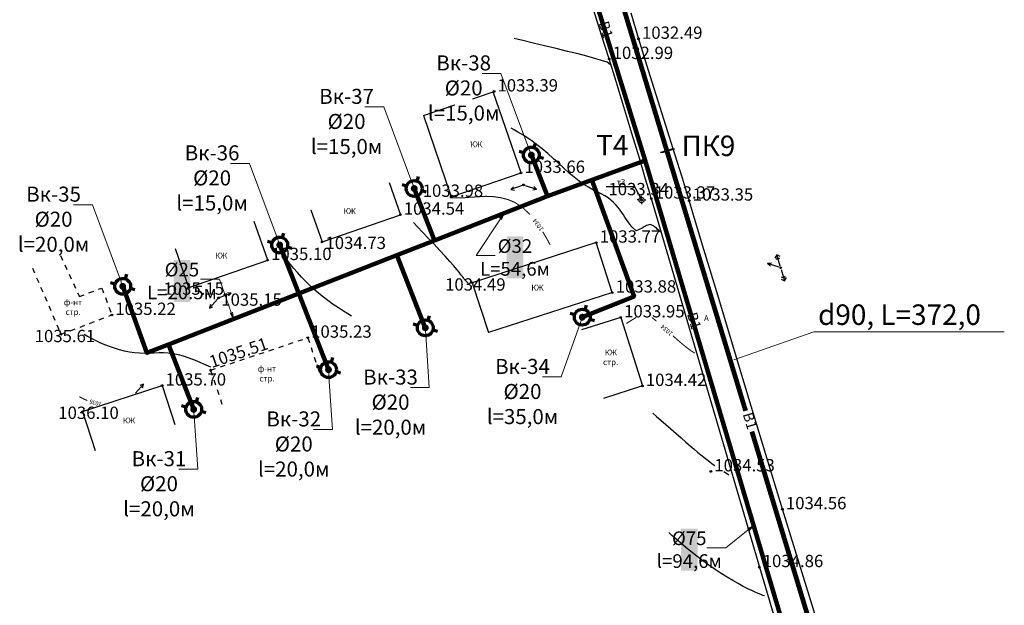
# Model space of a CAD drawing. Units: feet. Extents: x -1455 to 12004, y -2639 to 2021.
# Drawn here: x 1263 to 1407, y -1276 to -1190 of the extents above; entities that cross this region are included whole.
import ezdxf
from ezdxf import colors
from ezdxf.entities.mleader import LeaderData, LeaderLine
from ezdxf.enums import TextEntityAlignment as Align
from ezdxf.math import Vec2, Vec3

# ---------------------------------------------------------------- set-up
doc = ezdxf.new("R2010")
doc.units = ezdxf.units.FT
doc.header["$MEASUREMENT"] = 0
doc.linetypes.add('CONTI', pattern=[0])
for name, color, linetype, lineweight in [('0_В1 d 20', 5, 'B1', 90), ('0_В1 d 25', 5, 'B1', 90), ('0_В1 d 32', 5, 'B1', 90), ('0_В1 d 63', 5, 'B1', 90), ('0_В1 d 75', 5, 'B1', 90), ('0_Выноска', 250, 'Continuous', 9), ('Выноски-2', 250, 'Continuous', 18)]:
    doc.layers.add(name, color=color, linetype=linetype, lineweight=lineweight)
for name, color, linetype in [('DEFAULT', 7, 'CONTI'), ('GOR_B0', 14, 'CONTI'), ('GORIZ0', 9, 'CONTI'), ('GP_B1', 7, 'Continuous'), ('NET_LABEL_PIPE', 7, 'Continuous'), ('NET_LABEL_STATION', 7, 'Continuous'), ('PI_OT0', 13, 'CONTI'), ('PI_ST0', 6, 'CONTI'), ('SIT_L0', 7, 'CONTI')]:
    doc.layers.add(name, color=color, linetype=linetype)
doc.styles.add('GOST-2.304_Type-B', font='GOST_Common.ttf')
doc.styles.get("Standard").update_dxf_attribs({"font": 'isocpeur.ttf'})
doc.linetypes.add('B1', pattern='A,20,-0.3,["B1",Standard,S=1.5,R=0,X=0,Y=-0.75],-2.5,20', length=42.8)

# ---------------------------------------------------------------- blocks, each defined once
blk = doc.blocks.new('BL_3')
at = {"color": 0}
for p, q in [((-0.75, 0), (-1.25, 0)), ((0, 0.75), (0, 1.25)), ((0.75, 0), (1.25, 0)), ((0, -0.75), (0, -1.25))]:
    blk.add_line(p, q, dxfattribs=at)
for radius in [0.75, 0]:
    blk.add_circle((0, 0), radius, dxfattribs=at)
blk = doc.blocks.new('11111115')
at = {"color": 1, "lineweight": 70}
for p, q in [((24522.16, -7699.6), (24521.96, -7700.26)), ((24520.48, -7701.03), (24519.82, -7700.83)), ((24523.36, -7701.88), (24522.7, -7701.68))]:
    blk.add_line(p, q, dxfattribs=at)
blk.add_circle((24521.59, -7701.35), 1.16, dxfattribs=at)
blk = doc.blocks.new('_Dot')
at = {"color": 0, "linetype": 'ByBlock', "lineweight": -2}
blk.add_line((-0.5, 0), (-1, 0), dxfattribs=at)
at = {"color": 0, "linetype": 'ByBlock', "const_width": 0.5}
blk.add_lwpolyline([(-0.25, 0, 1), (0.25, 0, 1)], format="xyb", close=True, dxfattribs=at)
blk = doc.blocks.new('_Open')
at = {"color": 0, "linetype": 'ByBlock', "lineweight": -2}
for p, q in [((-1, 0.17), (0, 0)), ((-1, -0.17), (0, 0)), ((0, 0), (-1, 0))]:
    blk.add_line(p, q, dxfattribs=at)

msp = doc.modelspace()

# ---------------------------------------------------------------- linework, layer by layer
at = {"linetype": 'Continuous'}
for p, q in [((1348.70842, -1214.2744), (1352.8587, -1214.2744)), ((1352.8587, -1214.2744), (1353.88, -1216.25))]:
    msp.add_line(p, q, dxfattribs=at)
at = {"layer": '0_В1 d 25', "ltscale": 0.3}
msp.add_lwpolyline([(1284.60955, -1237.40436), (1303.69539, -1229.93498)], dxfattribs=at)
at = {"layer": 'GOR_B0', "color": 14, "const_width": 0.15}
for points in [[(1325.84, -1215.94), (1327.76, -1215.94), (1328.47, -1215.87), (1331.12, -1215.71)], [(1331.12, -1215.71), (1332.2, -1215.76), (1333.3, -1215.92), (1334.37, -1216.2), (1335.4, -1216.64)], [(1335.4, -1216.64), (1336.54, -1217.41), (1337.56, -1218.38)], [(1339.43, -1220.9), (1340.03, -1221.93), (1340.5, -1222.8)], [(1353.09, -1233.43), (1352.78, -1233.63), (1352.47, -1233.82), (1352.17, -1234.01), (1351.9, -1234.18), (1351.67, -1234.32)], [(1356.08, -1233.98), (1355.73, -1233.69), (1355.41, -1233.43)], [(1359.45, -1236.97), (1358.98, -1236.56), (1358.47, -1236.1)], [(1361.69, -1238.67), (1361.53, -1238.57), (1361.32, -1238.43), (1361.06, -1238.25), (1360.75, -1238.02), (1360.38, -1237.74), (1359.95, -1237.39), (1359.45, -1236.97)], [(1272.75, -1245.58), (1272.5, -1245.49), (1272.29, -1245.4), (1272.1, -1245.31), (1271.93, -1245.22), (1271.79, -1245.15), (1271.67, -1245.08), (1271.58, -1245.03)]]:
    msp.add_lwpolyline(points, dxfattribs=at)
at = {"layer": 'GORIZ0', "color": 9}
for points in [[(1349.41, -1196.47), (1349.29, -1196.44), (1348.86, -1196.09), (1345.9, -1195.21), (1344.59, -1194.88), (1343.06, -1194.51), (1341.4, -1194.1), (1339.69, -1193.69), (1338.03, -1193.29), (1336.51, -1192.92), (1335.23, -1192.61)], [(1356.68, -1220.89), (1356.2, -1220.5), (1356.08, -1220.39), (1355.94, -1220.28), (1355.8, -1220.16), (1355.64, -1220.05), (1355.48, -1219.96), (1355.31, -1219.9), (1355.14, -1219.86), (1354.97, -1219.87), (1354.79, -1219.91), (1354.62, -1219.98), (1354.45, -1220.07), (1354.28, -1220.17), (1354.12, -1220.28), (1353.97, -1220.38), (1353.12, -1220.74), (1352.46, -1220.17), (1352.33, -1219.99), (1352.18, -1219.79), (1352.02, -1219.57), (1351.85, -1219.32), (1351.66, -1219.05), (1351.45, -1218.75), (1351.23, -1218.43), (1351, -1218.09), (1350.74, -1217.72), (1350.46, -1217.35), (1350.15, -1216.98), (1349.81, -1216.61), (1349.42, -1216.26), (1348.99, -1215.93), (1348.5, -1215.63), (1347.97, -1215.34), (1347.4, -1215.05), (1346.78, -1214.74), (1346.13, -1214.38), (1345.45, -1213.97), (1344.74, -1213.49), (1344.01, -1212.92), (1343.26, -1212.28), (1342.5, -1211.6), (1341.72, -1210.88), (1340.94, -1210.16), (1340.15, -1209.45), (1339.36, -1208.78), (1338.58, -1208.17), (1337.82, -1207.61), (1337.09, -1207.12), (1336.41, -1206.68), (1335.79, -1206.31), (1335.25, -1205.99), (1334.81, -1205.74)], [(1328.53, -1228.43), (1327.94, -1227.84), (1327.81, -1227.66), (1327.66, -1227.45), (1327.45, -1227.18), (1327.19, -1226.83), (1326.84, -1226.41), (1326.39, -1225.88), (1325.82, -1225.24), (1325.13, -1224.47), (1324.35, -1223.62), (1323.51, -1222.73), (1322.66, -1221.83), (1321.84, -1220.97), (1321.1, -1220.19), (1320.48, -1219.54)], [(1311.41, -1233.24), (1310.89, -1232.92), (1310.25, -1232.52), (1309.53, -1232.05), (1308.75, -1231.53), (1307.94, -1230.95), (1307.11, -1230.32), (1306.3, -1229.65), (1305.52, -1228.95), (1304.8, -1228.24), (1304.12, -1227.54), (1303.51, -1226.87), (1302.97, -1226.25), (1302.51, -1225.7), (1302.13, -1225.24)], [(1272.29, -1235.9), (1272.76, -1236.18), (1273.3, -1236.47), (1273.9, -1236.78), (1274.55, -1237.09), (1275.24, -1237.39), (1275.94, -1237.66), (1276.66, -1237.9), (1277.41, -1238.12), (1278.16, -1238.3), (1278.91, -1238.45), (1279.66, -1238.55), (1280.4, -1238.62), (1281.11, -1238.64), (1281.82, -1238.63), (1282.51, -1238.6), (1283.2, -1238.58), (1283.89, -1238.58), (1284.59, -1238.61), (1285.3, -1238.69), (1286.03, -1238.84), (1286.76, -1239.04), (1287.47, -1239.28), (1288.14, -1239.53), (1288.77, -1239.78), (1289.32, -1240.02), (1289.77, -1240.23), (1290.8, -1240.66)], [(1355.54, -1247.45), (1356.08, -1247.91), (1356.72, -1248.46), (1357.43, -1249.08), (1358.18, -1249.73), (1358.95, -1250.4), (1359.69, -1251.05), (1360.39, -1251.66), (1361.02, -1252.2), (1361.58, -1252.69), (1362.09, -1253.13), (1362.56, -1253.53), (1363.01, -1253.9), (1363.45, -1254.24), (1363.89, -1254.57), (1364.24, -1254.83), (1364.6, -1255.08)], [(1365.92, -1255.96), (1366.35, -1256.23), (1366.69, -1256.45)], [(1371.89, -1274.19), (1371.64, -1274.1), (1371.34, -1273.98), (1370.96, -1273.83), (1370.52, -1273.64), (1370.02, -1273.4), (1369.44, -1273.12), (1368.78, -1272.78), (1368.05, -1272.38), (1367.26, -1271.93), (1366.42, -1271.43), (1365.55, -1270.89), (1364.65, -1270.3), (1363.75, -1269.68), (1362.85, -1269.04), (1361.97, -1268.37), (1361.12, -1267.69), (1360.32, -1267.03), (1359.58, -1266.41), (1358.91, -1265.83), (1358.34, -1265.32), (1357.87, -1264.9)]]:
    msp.add_lwpolyline(points, dxfattribs=at)
at = {"layer": 'GP_B1', "color": 4, "linetype": 'ByBlock', "const_width": 0.7}
for points in [[(1344.82695, -1166.94289), (1357.60817, -1209.09508)], [(1357.60817, -1209.09508), (1369.13364, -1247.10583)], [(1370.05058, -1250.12987), (1386.38961, -1304.01564)]]:
    msp.add_lwpolyline(points, dxfattribs=at)
at = {"layer": 'NET_LABEL_PIPE', "linetype": 'Continuous', "lineweight": 9}
msp.add_lwpolyline([(1367.41471, -1239.62444), (1379.13258, -1235.53168), (1407.00986, -1235.53168)], dxfattribs=at)
at = {"layer": 'NET_LABEL_STATION', "linetype": 'Continuous', "const_width": 0.2}
for points in [[(1358.5452, -1208.73914), (1356.63125, -1209.31948)], [(1358.75879, -1208.75043), (1356.84366, -1209.32689)]]:
    msp.add_lwpolyline(points, dxfattribs=at)
at = {"layer": 'PI_ST0', "color": 6}
for centre in [(1353.46, -1192.67), (1349.16, -1195.62), (1332.3, -1200.37), (1336.25, -1212.29), (1336.62, -1214.04), (1326.03, -1215.79), (1353.88, -1216.25), (1355.32, -1216.05), (1360.88, -1216.34), (1318.58, -1218.4), (1307.11, -1222.39), (1347.27, -1222.49), (1299.15, -1225.04), (1374.26, -1226.17), (1329.11, -1228.35), (1287.62, -1229.07), (1349.61, -1229.8), (1291.94, -1230.58), (1276.34, -1233.07), (1350.84, -1233.43), (1268.87, -1235.9), (1305.02, -1236.4), (1290.8, -1241.15), (1283.7, -1243.4), (1354.02, -1243.46), (1272.03, -1247.22), (1364.05, -1255.96), (1374.53, -1261.5), (1371.14, -1269.97)]:
    msp.add_circle(centre, 0.125, dxfattribs=at)
for p in [(1353.46, -1192.67), (1349.16, -1195.62), (1332.3, -1200.37), (1336.25, -1212.29), (1336.62, -1214.04), (1326.03, -1215.79), (1353.88, -1216.25), (1355.32, -1216.05), (1360.88, -1216.34), (1318.58, -1218.4), (1307.11, -1222.39), (1347.27, -1222.49), (1299.15, -1225.04), (1374.26, -1226.17), (1287.62, -1229.07), (1329.11, -1228.35), (1291.94, -1230.58), (1349.61, -1229.8), (1276.34, -1233.07), (1350.84, -1233.43), (1268.87, -1235.9), (1305.02, -1236.4), (1290.8, -1241.15), (1283.7, -1243.4), (1354.02, -1243.46), (1272.03, -1247.22), (1364.05, -1255.96), (1374.53, -1261.5), (1371.14, -1269.97)]:
    msp.add_point(p, dxfattribs=at)
at = {"layer": 'SIT_L0', "color": 7}
for p, q in [((1348.05, -1192.12), (1346.59, -1187.61)), ((1352.33, -1188.88), (1353.46, -1192.67)), ((1349.16, -1195.62), (1348.05, -1192.12)), ((1353.46, -1192.67), (1354.62, -1196.47)), ((1350.17, -1198.89), (1349.16, -1195.62)), ((1354.62, -1196.47), (1355.97, -1200.82)), ((1351.31, -1202.64), (1350.17, -1198.89)), ((1321.96, -1203.91), (1332.18, -1200.41)), ((1336.25, -1212.29), (1332.18, -1200.41)), ((1355.97, -1200.82), (1357.38, -1205.31)), ((1352.48, -1206.51), (1351.31, -1202.64)), ((1321.96, -1203.91), (1326.03, -1215.79)), ((1353.57, -1210.15), (1352.48, -1206.51)), ((1357.38, -1205.31), (1358.71, -1209.52)), ((1358.71, -1209.52), (1359.83, -1213.03)), ((1354.47, -1213.19), (1353.57, -1210.15)), ((1326.03, -1215.79), (1336.25, -1212.29)), ((1316.94, -1213.68), (1318.58, -1218.4)), ((1355.09, -1215.27), (1354.47, -1213.19)), ((1359.83, -1213.03), (1360.59, -1215.44)), ((1336.39, -1214.13), (1334.74, -1214.73)), ((1335.13, -1214.33), (1334.74, -1214.73)), ((1334.74, -1214.73), (1335.3, -1214.8)), ((1336.86, -1214.12), (1338.52, -1214.65)), ((1337.97, -1214.74), (1338.52, -1214.65)), ((1338.52, -1214.65), (1338.12, -1214.26)), ((1355.32, -1216.05), (1355.09, -1215.27)), ((1355.32, -1216.05), (1371.14, -1269.97)), ((1360.59, -1215.44), (1360.88, -1216.34)), ((1361.41, -1218.11), (1360.88, -1216.34)), ((1305.47, -1217.67), (1307.11, -1222.39)), ((1362.84, -1222.84), (1361.41, -1218.11)), ((1299.15, -1225.04), (1297.17, -1219.38)), ((1307.11, -1222.39), (1318.58, -1218.4)), ((1347.27, -1222.49), (1329.11, -1228.35)), ((1349.61, -1229.8), (1347.27, -1222.49)), ((1287.62, -1229.07), (1285.64, -1223.41)), ((1364.91, -1229.7), (1362.84, -1222.84)), ((1268.82, -1224.36), (1269.13, -1225.04)), ((1287.62, -1229.07), (1299.15, -1225.04)), ((1373.69, -1224.25), (1373.42, -1224.75)), ((1373.63, -1224.95), (1373.8, -1224.64)), ((1374.19, -1225.93), (1373.69, -1224.25)), ((1374.18, -1224.52), (1373.69, -1224.25)), ((1373.8, -1224.64), (1374.11, -1224.81)), ((1264.73, -1226.24), (1265.03, -1226.93)), ((1269.45, -1225.72), (1269.76, -1226.41)), ((1372.91, -1225.47), (1372.36, -1225.56)), ((1374.02, -1226.09), (1372.36, -1225.56)), ((1372.36, -1225.56), (1372.76, -1225.95)), ((1374.33, -1226.41), (1374.83, -1228.09)), ((1265.32, -1227.62), (1265.62, -1228.31)), ((1270.07, -1227.09), (1270.38, -1227.77)), ((1374.33, -1227.82), (1374.83, -1228.09)), ((1374.72, -1227.7), (1374.41, -1227.54)), ((1374.89, -1227.39), (1374.72, -1227.7)), ((1374.83, -1228.09), (1375.1, -1227.59)), ((1265.91, -1229), (1266.21, -1229.69)), ((1270.7, -1228.45), (1271.01, -1229.14)), ((1272.98, -1229.85), (1273.68, -1229.58)), ((1274.39, -1229.32), (1274.85, -1229.14)), ((1274.85, -1229.14), (1275.12, -1229.84)), ((1329.11, -1228.35), (1331.47, -1235.66)), ((1367.36, -1237.84), (1364.91, -1229.7)), ((1266.5, -1230.38), (1266.8, -1231.07)), ((1271.32, -1229.81), (1271.58, -1230.38)), ((1271.58, -1230.38), (1272.28, -1230.11)), ((1275.38, -1230.54), (1275.65, -1231.24)), ((1291.78, -1230.77), (1290.63, -1232.09)), ((1292.17, -1230.49), (1293.82, -1229.89)), ((1293.82, -1229.89), (1293.26, -1229.82)), ((1293.43, -1230.29), (1293.82, -1229.89)), ((1349.63, -1229.8), (1331.47, -1235.66)), ((1267.09, -1231.75), (1267.39, -1232.44)), ((1275.91, -1231.95), (1276.18, -1232.65)), ((1290.77, -1231.55), (1290.63, -1232.09)), ((1290.63, -1232.09), (1291.14, -1231.88)), ((1267.68, -1233.13), (1267.98, -1233.82)), ((1273.08, -1234.31), (1273.78, -1234.04)), ((1274.48, -1233.77), (1275.18, -1233.5)), ((1275.88, -1233.24), (1276.34, -1233.06)), ((1350.84, -1233.43), (1345.12, -1235.24)), ((1350.84, -1233.43), (1354.02, -1243.46)), ((1268.28, -1234.51), (1268.58, -1235.2)), ((1270.27, -1235.37), (1270.97, -1235.1)), ((1271.68, -1234.84), (1272.38, -1234.57)), ((1268.87, -1235.9), (1269.57, -1235.63)), ((1303.6, -1236.87), (1304.31, -1236.64)), ((1305.02, -1236.4), (1305.26, -1237.11)), ((1299.34, -1238.3), (1300.05, -1238.06)), ((1300.76, -1237.82), (1301.47, -1237.59)), ((1302.18, -1237.35), (1302.89, -1237.11)), ((1305.5, -1237.82), (1305.73, -1238.53)), ((1369.95, -1246.42), (1367.36, -1237.84)), ((1295.07, -1239.72), (1295.78, -1239.49)), ((1296.49, -1239.25), (1297.2, -1239.01)), ((1297.91, -1238.77), (1298.62, -1238.54)), ((1305.97, -1239.25), (1306.21, -1239.96)), ((1290.8, -1241.15), (1291.51, -1240.91)), ((1290.8, -1241.15), (1291.04, -1241.86)), ((1292.22, -1240.67), (1292.93, -1240.44)), ((1293.65, -1240.2), (1294.36, -1239.96)), ((1306.45, -1240.67), (1306.68, -1241.38)), ((1291.28, -1242.57), (1291.51, -1243.28)), ((1272.03, -1247.22), (1283.7, -1243.4)), ((1279.81, -1244.5), (1280.96, -1243.18)), ((1280.96, -1243.18), (1280.45, -1243.39)), ((1280.82, -1243.72), (1280.96, -1243.18)), ((1283.7, -1243.4), (1285.57, -1249.1)), ((1291.75, -1244), (1291.99, -1244.71)), ((1354.02, -1243.46), (1348.3, -1245.27)), ((1292.23, -1245.42), (1292.46, -1246.13)), ((1372.43, -1254.59), (1369.95, -1246.42)), ((1272.03, -1247.22), (1273.9, -1252.92)), ((1374.53, -1261.5), (1372.43, -1254.59)), ((1376.37, -1267.5), (1374.53, -1261.5)), ((1378.23, -1273.5), (1376.37, -1267.5)), ((1371.14, -1269.97), (1373.21, -1276.91)), ((1380.1, -1279.49), (1378.23, -1273.5))]:
    msp.add_line(p, q, dxfattribs=at)

# ---------------------------------------------------------------- block references
for p in [(-23183.83439, 6491.67762), (-23200.98227, 6486.78146), (-23220.67291, 6478.51601), (-23243.6649, 6472.47312), (-23176.37727, 6467.95638), (-23199.36608, 6466.40357), (-23213.53649, 6460.28097), (-23233.26978, 6454.46597)]:
    msp.add_blockref('11111115', p)
at = {"layer": 'DEFAULT', "color": 7, "xscale": 0.5, "yscale": 0.5, "zscale": 0.5}
msp.add_blockref('BL_3', (1353.88, -1216.25), dxfattribs=at)

# ---------------------------------------------------------------- texts
at = {"linetype": 'Continuous', "char_height": 0.85, "attachment_point": 1, "rotation": 0.0814593}
for s, insert in [('т3', (1350.27299, -1213.2019)), ('КЖ', (1310.24845, -1217.46082)), ('КЖ', (1337.75249, -1228.64537)), ('\\pi-0.85;ф-нт\\P\\pi-0.5525;стр.', (1270.02043, -1230.7894)), ('А', (1363.0352, -1233.1156)), ('\\pi-0.255;КЖ\\P\\pi-0.5525;стр.', (1348.7162, -1238.13658))]:
    msp.add_mtext_dynamic_manual_height_columns(s, width=0.85, gutter_width=1, heights=[0], dxfattribs=dict(at, insert=insert))
at = {"layer": 'GOR_B0', "color": 14, "style": 'GOST-2.304_Type-B'}
for s, height, rotation, p in [('1034', 0.65625, 126.282413, (1339.59, -1220.5)), ('1034', 0.65625, 138.245524, (1358.53, -1235.72)), ('1036', 0.590625, 162.777022, (1274.88, -1245.94))]:
    msp.add_text(s, height=height, rotation=rotation, dxfattribs=at).set_placement(p)
at = {"layer": 'GP_B1', "color": 5, "linetype": 'ByBlock', "style": 'GOST-2.304_Type-B'}
for rotation, p in [(287.2803438, (1348.49091, -1191.38112, 1031.52435)), (286.557795, (1361.41616, -1233.96995, 1032.71905))]:
    msp.add_text('B1', height=1.5, rotation=rotation, dxfattribs=at).set_placement(p, align=Align.MIDDLE)
at = {"layer": 'GP_B1', "color": 7, "linetype": 'ByBlock', "style": 'GOST-2.304_Type-B'}
for s, p in [('Т4', (1349.61181, -1208.60766)), ('ПК9', (1363.69217, -1208.71318))]:
    msp.add_text(s, height=3, dxfattribs=at).set_placement(p, align=Align.MIDDLE)
at = {"layer": 'GP_B1', "color": 4, "linetype": 'ByBlock', "style": 'GOST-2.304_Type-B'}
msp.add_text('B1', height=1.5, rotation=286.8681482, dxfattribs=at).set_placement((1369.59211, -1248.61785, 1033.16586), align=Align.MIDDLE)
at = {"layer": 'NET_LABEL_PIPE', "linetype": 'Continuous', "style": 'GOST-2.304_Type-B'}
msp.add_text('d90, L=372,0', height=3, dxfattribs=at).set_placement((1379.73258, -1234.53168))
at = {"layer": 'PI_OT0', "color": 13, "style": 'GOST-2.304_Type-B'}
for s, p in [('1032.49', (1353.96, -1192.67)), ('1032.99', (1349.66, -1195.62)), ('1033.39', (1332.8, -1200.37)), ('1033.66', (1336.75, -1212.29)), ('1033.34', (1349.04585, -1215.55573)), ('1033.98', (1321.84991, -1215.79)), ('1033.37', (1355.82, -1216.05)), ('1033.35', (1361.38, -1216.34)), ('1034.54', (1319.08, -1218.4)), ('1033.77', (1347.77, -1222.49)), ('1034.73', (1307.61, -1223.42356)), ('1035.10', (1299.65, -1225.04)), ('1035.15', (1283.88956, -1230.12008)), ('1034.49', (1325.1284, -1229.50998)), ('1033.88', (1350.11, -1229.8)), ('1035.15', (1292.35673, -1231.72654)), ('1035.22', (1276.84, -1233.07)), ('1033.95', (1351.34, -1233.43)), ('1035.61', (1265.03252, -1237.05142)), ('1035.23', (1305.52, -1236.4)), ('1035.70', (1284.2, -1243.4)), ('1034.42', (1354.52, -1243.46)), ('1036.10', (1268.48771, -1248.28401)), ('1034.53', (1364.55, -1255.96)), ('1034.56', (1375.03, -1261.5)), ('1034.86', (1371.64, -1269.97))]:
    msp.add_text(s, height=1.8, dxfattribs=at).set_placement(p)
msp.add_text('1035.51', height=1.8, rotation=18.6767017, dxfattribs=at).set_placement((1290.96907, -1240.85252))

# ---------------------------------------------------------------- next in the draw order: leaders
at = {"layer": '0_Выноска'}
ml = msp.add_multileader_mtext('Standard', dxfattribs=at)
ml.set_content('{\\fISOCPEUR|b0|i0|c0|p34;\\C256;%%C\\fISOCPEUR|b0|i0|c204|p34;75\\fISOCPEUR|b0|i0|c0|p34;\\P\\pxqc;l=\\fISOCPEUR|b0|i0|c204|p34;94,6м}', color=6, style='GOST-2.304_Type-B')
ml.set_leader_properties(color=256, linetype='ByLayer', lineweight=15)
ml.set_arrow_properties(name='OPEN')
ml.build(insert=Vec2(0, 0))
ml.multileader.update_dxf_attribs({"text_left_attachment_type": 6, "text_right_attachment_type": 6, "dogleg_length": 1, "arrow_head_size": 1})
ctx = ml.context
ctx.base_point, ctx.char_height, ctx.arrow_head_size, ctx.landing_gap_size, ctx.plane_origin = Vec3(1356.51555, -1267.14593), 2, 1, 0.1116, Vec3(1410.37861, -1243.27906)
ctx.left_attachment, ctx.right_attachment, ctx.text_align_type = 6, 6, 1
notes = []
notes.append((ctx, [(1, (1, 1, 0), (1366.23874, -1267.14593), (-1, 0), 1, [(0, [(1370.30681, -1263.8735)], 0, [])])]))
ctx.mtext.insert, ctx.mtext.width, ctx.mtext.alignment, ctx.mtext.flow_direction = Vec3(1360.87715, -1264.74593), 1.643804, 2, 5
ctx.mtext.has_bg_fill, ctx.mtext.bg_color, ctx.mtext.bg_scale_factor, ctx.mtext.bg_transparency, ctx.mtext.use_window_bg_color = 1, -1023414017, 1.2, 0, 0
at = {"layer": 'Выноски-2', "color": 1}
ml = msp.add_multileader_mtext('Standard', dxfattribs=at)
ml.set_content('{\\C5;Вк-38\\P%%C20\\Pl=15,0м}', color=6, style='GOST-2.304_Type-B')
ml.set_leader_properties(color=251, linetype='ByLayer', lineweight=15)
ml.set_arrow_properties(name='DOT')
ml.build(insert=Vec2(0, 0))
ml.multileader.update_dxf_attribs({"text_left_attachment_type": 6, "text_right_attachment_type": 6, "dogleg_length": 1, "arrow_head_size": 1})
ctx = ml.context
ctx.base_point, ctx.char_height, ctx.arrow_head_size, ctx.landing_gap_size, ctx.plane_origin = Vec3(1323.39324, -1197.73177), 2.2, 1, 0.1116, Vec3(1358.98703, -1210.93534)
ctx.left_attachment, ctx.right_attachment, ctx.text_align_type = 6, 6, 1
notes.append((ctx, [(1, (1, 1, 0), (1333.30643, -1197.73177), (-1, 0), 1, [(0, [(1337.75675, -1209.67716)], 0, [])])]))
ctx.mtext.insert, ctx.mtext.width, ctx.mtext.alignment, ctx.mtext.flow_direction = Vec3(1327.84983, -1195.09177), 1.643804, 2, 5
ctx.mtext.has_bg_fill, ctx.mtext.bg_color, ctx.mtext.bg_scale_factor, ctx.mtext.bg_transparency, ctx.mtext.use_window_bg_color = 1, -1073741824, 1.2, 0, 1
ml = msp.add_multileader_mtext('Standard', dxfattribs=at)
ml.set_content('{\\C5;Вк-37\\P%%C20\\Pl=15,0м}', color=6, style='GOST-2.304_Type-B')
ml.set_leader_properties(color=251, linetype='ByLayer', lineweight=15)
ml.set_arrow_properties(name='DOT')
ml.build(insert=Vec2(0, 0))
ml.multileader.update_dxf_attribs({"text_left_attachment_type": 6, "text_right_attachment_type": 6, "dogleg_length": 1, "arrow_head_size": 1})
ctx = ml.context
ctx.base_point, ctx.char_height, ctx.arrow_head_size, ctx.landing_gap_size, ctx.plane_origin = Vec3(1306.24536, -1202.62793), 2.2, 1, 0.1116, Vec3(1341.83915, -1215.8315)
ctx.left_attachment, ctx.right_attachment, ctx.text_align_type = 6, 6, 1
notes.append((ctx, [(1, (1, 1, 0), (1316.15855, -1202.62793), (-1, 0), 1, [(0, [(1320.60887, -1214.57332)], 0, [])])]))
ctx.mtext.insert, ctx.mtext.width, ctx.mtext.alignment, ctx.mtext.flow_direction = Vec3(1310.70196, -1199.98793), 1.643804, 2, 5
ctx.mtext.has_bg_fill, ctx.mtext.bg_color, ctx.mtext.bg_scale_factor, ctx.mtext.bg_transparency, ctx.mtext.use_window_bg_color = 1, -1073741824, 1.2, 0, 1
ml = msp.add_multileader_mtext('Standard', dxfattribs=at)
ml.set_content('{\\C5;Вк-36\\P%%C20\\Pl=15,0м}', color=6, style='GOST-2.304_Type-B')
ml.set_leader_properties(color=251, linetype='ByLayer', lineweight=15)
ml.set_arrow_properties(name='DOT')
ml.build(insert=Vec2(0, 0))
ml.multileader.update_dxf_attribs({"text_left_attachment_type": 6, "text_right_attachment_type": 6, "dogleg_length": 1, "arrow_head_size": 1})
ctx = ml.context
ctx.base_point, ctx.char_height, ctx.arrow_head_size, ctx.landing_gap_size, ctx.plane_origin = Vec3(1286.55473, -1210.89337), 2.2, 1, 0.1116, Vec3(1322.14851, -1224.09695)
ctx.left_attachment, ctx.right_attachment, ctx.text_align_type = 6, 6, 1
notes.append((ctx, [(1, (1, 1, 0), (1296.46792, -1210.89337), (-1, 0), 1, [(0, [(1300.91823, -1222.83876)], 0, [])])]))
ctx.mtext.insert, ctx.mtext.width, ctx.mtext.alignment, ctx.mtext.flow_direction = Vec3(1291.01132, -1208.25337), 1.643804, 2, 5
ctx.mtext.has_bg_fill, ctx.mtext.bg_color, ctx.mtext.bg_scale_factor, ctx.mtext.bg_transparency, ctx.mtext.use_window_bg_color = 1, -1073741824, 1.2, 0, 1
ml = msp.add_multileader_mtext('Standard', dxfattribs=at)
ml.set_content('{\\C5;Вк-35\\P%%C20\\Pl=20,0м}', color=6, style='GOST-2.304_Type-B')
ml.set_leader_properties(color=251, linetype='ByLayer', lineweight=15)
ml.set_arrow_properties(name='DOT')
ml.build(insert=Vec2(0, 0))
ml.multileader.update_dxf_attribs({"text_left_attachment_type": 6, "text_right_attachment_type": 6, "dogleg_length": 1, "arrow_head_size": 1})
ctx = ml.context
ctx.base_point, ctx.char_height, ctx.arrow_head_size, ctx.landing_gap_size, ctx.plane_origin = Vec3(1263.12274, -1216.93626), 2.2, 1, 0.1116, Vec3(1299.15652, -1230.13984)
ctx.left_attachment, ctx.right_attachment, ctx.text_align_type = 6, 6, 1
notes.append((ctx, [(1, (1, 1, 0), (1273.47593, -1216.93626), (-1, 0), 1, [(0, [(1277.92624, -1228.88165)], 0, [])])]))
ctx.mtext.insert, ctx.mtext.width, ctx.mtext.alignment, ctx.mtext.flow_direction = Vec3(1267.79933, -1214.29626), 1.643804, 2, 5
ctx.mtext.has_bg_fill, ctx.mtext.bg_color, ctx.mtext.bg_scale_factor, ctx.mtext.bg_transparency, ctx.mtext.use_window_bg_color = 1, -1073741824, 1.2, 0, 1
ml = msp.add_multileader_mtext('Standard', dxfattribs=at)
ml.set_content('{\\C5;Вк-34\\P%%C20\\Pl=35,0м}', color=6, style='GOST-2.304_Type-B')
ml.set_leader_properties(color=251, linetype='ByLayer', lineweight=15)
ml.set_arrow_properties(name='DOT')
ml.build(insert=Vec2(0, 0))
ml.multileader.update_dxf_attribs({"text_left_attachment_type": 6, "text_right_attachment_type": 6, "dogleg_length": 1, "arrow_head_size": 1})
ctx = ml.context
ctx.base_point, ctx.char_height, ctx.arrow_head_size, ctx.landing_gap_size, ctx.plane_origin = Vec3(1331.78513, -1242.14601), 2.2, 1, 0.1116, Vec3(1346.08359, -1236.8558)
ctx.left_attachment, ctx.right_attachment, ctx.text_align_type = 6, 6, 1
notes.append((ctx, [(1, (1, 1, 0), (1342.13832, -1242.14601), (-1, 0), 1, [(0, [(1345.21387, -1233.3984)], 0, [])])]))
ctx.mtext.insert, ctx.mtext.width, ctx.mtext.alignment, ctx.mtext.flow_direction = Vec3(1336.46172, -1239.50601), 1.643804, 2, 5
ctx.mtext.has_bg_fill, ctx.mtext.bg_color, ctx.mtext.bg_scale_factor, ctx.mtext.bg_transparency, ctx.mtext.use_window_bg_color = 1, -1073741824, 1.2, 0, 1
ml = msp.add_multileader_mtext('Standard', dxfattribs=at)
ml.set_content('{\\C5;Вк-33\\P%%C20\\Pl=20,0м}', color=6, style='GOST-2.304_Type-B')
ml.set_leader_properties(color=251, linetype='ByLayer', lineweight=15)
ml.set_arrow_properties(name='DOT')
ml.build(insert=Vec2(0, 0))
ml.multileader.update_dxf_attribs({"text_left_attachment_type": 6, "text_right_attachment_type": 6, "dogleg_length": 1, "arrow_head_size": 1})
ctx = ml.context
ctx.base_point, ctx.char_height, ctx.arrow_head_size, ctx.landing_gap_size, ctx.plane_origin = Vec3(1312.46095, -1243.69881), 2.2, 1, 0.1116, Vec3(1340.33245, -1238.4086)
ctx.left_attachment, ctx.right_attachment, ctx.text_align_type = 6, 6, 1
notes.append((ctx, [(1, (1, 1, 0), (1322.81414, -1243.69881), (-1, 0), 1, [(0, [(1322.22506, -1234.95121)], 0, [])])]))
ctx.mtext.insert, ctx.mtext.width, ctx.mtext.alignment, ctx.mtext.flow_direction = Vec3(1317.13754, -1241.05881), 1.643804, 2, 5
ctx.mtext.has_bg_fill, ctx.mtext.bg_color, ctx.mtext.bg_scale_factor, ctx.mtext.bg_transparency, ctx.mtext.use_window_bg_color = 1, -1073741824, 1.2, 0, 1
ml = msp.add_multileader_mtext('Standard', dxfattribs=at)
ml.set_content('{\\C5;Вк-32\\P%%C20\\Pl=20,0м}', color=6, style='GOST-2.304_Type-B')
ml.set_leader_properties(color=251, linetype='ByLayer', lineweight=15)
ml.set_arrow_properties(name='DOT')
ml.build(insert=Vec2(0, 0))
ml.multileader.update_dxf_attribs({"text_left_attachment_type": 6, "text_right_attachment_type": 6, "dogleg_length": 1, "arrow_head_size": 1})
ctx = ml.context
ctx.base_point, ctx.char_height, ctx.arrow_head_size, ctx.landing_gap_size, ctx.plane_origin = Vec3(1298.29053, -1249.82141), 2.2, 1, 0.1116, Vec3(1326.16204, -1244.53121)
ctx.left_attachment, ctx.right_attachment, ctx.text_align_type = 6, 6, 1
notes.append((ctx, [(1, (1, 1, 0), (1308.64373, -1249.82141), (-1, 0), 1, [(0, [(1308.05465, -1241.07381)], 0, [])])]))
ctx.mtext.insert, ctx.mtext.width, ctx.mtext.alignment, ctx.mtext.flow_direction = Vec3(1302.96713, -1247.18141), 1.643804, 2, 5
ctx.mtext.has_bg_fill, ctx.mtext.bg_color, ctx.mtext.bg_scale_factor, ctx.mtext.bg_transparency, ctx.mtext.use_window_bg_color = 1, -1073741824, 1.2, 0, 1
ml = msp.add_multileader_mtext('Standard', dxfattribs=at)
ml.set_content('{\\C5;Вк-31\\P%%C20\\Pl=20,0м}', color=6, style='GOST-2.304_Type-B')
ml.set_leader_properties(color=251, linetype='ByLayer', lineweight=15)
ml.set_arrow_properties(name='DOT')
ml.build(insert=Vec2(0, 0))
ml.multileader.update_dxf_attribs({"text_left_attachment_type": 6, "text_right_attachment_type": 6, "dogleg_length": 1, "arrow_head_size": 1})
ctx = ml.context
ctx.base_point, ctx.char_height, ctx.arrow_head_size, ctx.landing_gap_size, ctx.plane_origin = Vec3(1278.55724, -1255.63641), 2.2, 1, 0.1116, Vec3(1306.42875, -1250.3462)
ctx.left_attachment, ctx.right_attachment, ctx.text_align_type = 6, 6, 1
notes.append((ctx, [(1, (1, 1, 0), (1288.91043, -1255.63641), (-1, 0), 1, [(0, [(1288.32136, -1246.8888)], 0, [])])]))
ctx.mtext.insert, ctx.mtext.width, ctx.mtext.alignment, ctx.mtext.flow_direction = Vec3(1283.23384, -1252.99641), 1.643804, 2, 5
ctx.mtext.has_bg_fill, ctx.mtext.bg_color, ctx.mtext.bg_scale_factor, ctx.mtext.bg_transparency, ctx.mtext.use_window_bg_color = 1, -1073741824, 1.2, 0, 1
for ctx, leaders in notes:
    for number, flags, end, landing, length, lines in leaders:
        leader = LeaderData()
        leader.index, (leader.has_last_leader_line, leader.has_dogleg_vector, leader.attachment_direction) = number, flags
        leader.last_leader_point, leader.dogleg_vector, leader.dogleg_length = Vec3(end), Vec3(landing), length
        for number, points, colour, breaks in lines:
            line = LeaderLine()
            line.index, line.vertices, line.color, line.breaks = number, Vec3.list(points), colors.encode_raw_color(colour), breaks
            leader.lines.append(line)
        ctx.leaders.append(leader)

# ---------------------------------------------------------------- next in the draw order: linework, layer by layer
at = {"layer": '0_В1 d 20', "ltscale": 0.3}
for points in [[(1340.10784, -1215.6847), (1337.75675, -1209.67716)], [(1345.21387, -1233.3984), (1352.80515, -1230.35382), (1346.61388, -1213.31996)], [(1323.57586, -1222.15461), (1320.60887, -1214.57332)], [(1300.91823, -1222.83876), (1303.69539, -1229.93498)], [(1322.22506, -1234.95121), (1318.06159, -1224.31266)], [(1277.92624, -1228.88165), (1281.465, -1238.635), (1284.60955, -1237.40436)], [(1303.69539, -1229.93498), (1308.05465, -1241.07381)], [(1284.60955, -1237.40436), (1288.32136, -1246.8888)]]:
    msp.add_lwpolyline(points, dxfattribs=at)
at = {"layer": '0_В1 d 32', "ltscale": 0.3}
msp.add_lwpolyline([(1303.69539, -1229.93498), (1318.06159, -1224.31266), (1323.57586, -1222.15461), (1340.10784, -1215.6847), (1354.43185, -1210.47838)], dxfattribs=at)
at = {"layer": '0_В1 d 63', "ltscale": 0.3}
msp.add_lwpolyline([(1329.42911, -1129.80718), (1354.43185, -1210.47838)], dxfattribs=at)
at = {"layer": '0_В1 d 75', "ltscale": 0.3}
msp.add_lwpolyline([(1381.35024, -1301.07234), (1354.43185, -1210.47838)], dxfattribs=at)

# ---------------------------------------------------------------- next in the draw order: texts
at = {"linetype": 'Continuous', "char_height": 0.85, "attachment_point": 1, "rotation": 0.0814593}
for s, insert in [('КЖ', (1328.7795, -1207.68447)), ('КЖ', (1291.4452, -1223.97184)), ('\\pi-0.85;ф-нт\\P\\pi-0.5525;стр.', (1298.4191, -1240.53247)), ('КЖ', (1277.95347, -1248.10053))]:
    msp.add_mtext_dynamic_manual_height_columns(s, width=0.85, gutter_width=1, heights=[0], dxfattribs=dict(at, insert=insert))

# ---------------------------------------------------------------- next in the draw order: leaders
at = {"layer": '0_Выноска'}
ml = msp.add_multileader_mtext('Standard', dxfattribs=at)
ml.set_content('{\\fISOCPEUR|b0|i0|c0|p34;\\C256;%%C\\fISOCPEUR|b0|i0|c204|p34;32\\fISOCPEUR|b0|i0|c0|p34;\\P\\pxqc;L=\\fISOCPEUR|b0|i0|c204|p34;54,6м}', color=6, style='GOST-2.304_Type-B')
ml.set_leader_properties(color=256, linetype='ByLayer', lineweight=15)
ml.set_arrow_properties(name='OPEN')
ml.build(insert=Vec2(0, 0))
ml.multileader.update_dxf_attribs({"text_left_attachment_type": 6, "text_right_attachment_type": 6, "dogleg_length": 1, "arrow_head_size": 1})
ctx = ml.context
ctx.base_point, ctx.char_height, ctx.arrow_head_size, ctx.landing_gap_size, ctx.plane_origin = Vec3(1330.69202, -1224.39034), 2, 1, 0.1116, Vec3(1380.35585, -1195.44165)
ctx.left_attachment, ctx.right_attachment, ctx.text_align_type = 6, 6, 1
notes = []
notes.append((ctx, [(0, (1, 1, 0), (1329.69202, -1224.39034), (1, 0), 1, [(0, [(1333.7955, -1218.15508)], 0, [])])]))
ctx.mtext.insert, ctx.mtext.width, ctx.mtext.alignment, ctx.mtext.flow_direction = Vec3(1335.35361, -1221.99034), 1.643804, 2, 5
ctx.mtext.has_bg_fill, ctx.mtext.bg_color, ctx.mtext.bg_scale_factor, ctx.mtext.bg_transparency, ctx.mtext.use_window_bg_color = 1, -1023414017, 1.2, 0, 0
ml = msp.add_multileader_mtext('Standard', dxfattribs=at)
ml.set_content('{\\fISOCPEUR|b0|i0|c0|p34;\\C256;%%C\\fISOCPEUR|b0|i0|c204|p34;25\\fISOCPEUR|b0|i0|c0|p34;\\P\\pxqc;L=\\fISOCPEUR|b0|i0|c204|p34;20\\fISOCPEUR|b0|i0|c0|p34;.\\fISOCPEUR|b0|i0|c204|p34;5м}', color=6, style='GOST-2.304_Type-B')
ml.set_leader_properties(color=256, linetype='ByLayer', lineweight=15)
ml.set_arrow_properties(name='OPEN')
ml.build(insert=Vec2(0, 0))
ml.multileader.update_dxf_attribs({"text_left_attachment_type": 6, "text_right_attachment_type": 6, "dogleg_length": 1, "arrow_head_size": 1})
ctx = ml.context
ctx.base_point, ctx.char_height, ctx.arrow_head_size, ctx.landing_gap_size, ctx.plane_origin = Vec3(1282.08146, -1227.83101), 2, 1, 0.1116, Vec3(1340.71282, -1210.95624)
ctx.left_attachment, ctx.right_attachment, ctx.text_align_type = 6, 6, 1
notes.append((ctx, [(1, (1, 1, 0), (1292.10465, -1227.83101), (-1, 0), 1, [(0, [(1294.15247, -1233.66967)], 0, [])])]))
ctx.mtext.insert, ctx.mtext.width, ctx.mtext.alignment, ctx.mtext.flow_direction = Vec3(1286.59305, -1225.43101), 1.643804, 2, 5
ctx.mtext.has_bg_fill, ctx.mtext.bg_color, ctx.mtext.bg_scale_factor, ctx.mtext.bg_transparency, ctx.mtext.use_window_bg_color = 1, -1023414017, 1.2, 0, 0
for ctx, leaders in notes:
    for number, flags, end, landing, length, lines in leaders:
        leader = LeaderData()
        leader.index, (leader.has_last_leader_line, leader.has_dogleg_vector, leader.attachment_direction) = number, flags
        leader.last_leader_point, leader.dogleg_vector, leader.dogleg_length = Vec3(end), Vec3(landing), length
        for number, points, colour, breaks in lines:
            line = LeaderLine()
            line.index, line.vertices, line.color, line.breaks = number, Vec3.list(points), colors.encode_raw_color(colour), breaks
            leader.lines.append(line)
        ctx.leaders.append(leader)

doc.saveas('drawing.dxf')
